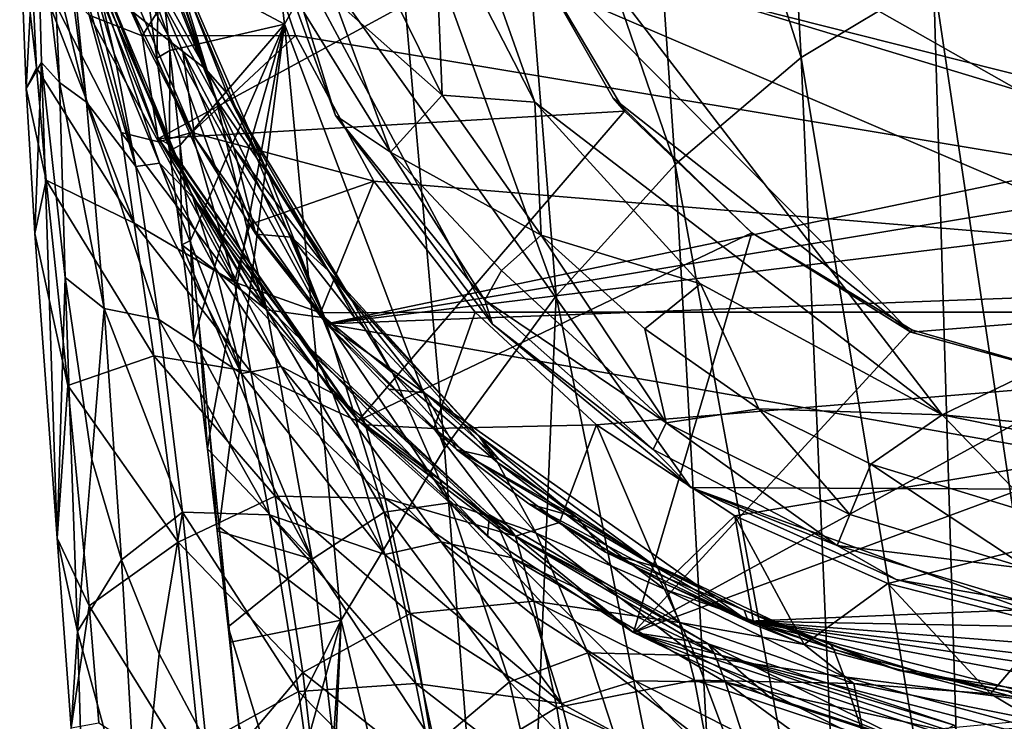
# Model space of a CAD drawing. Units: inches. Extents: x -1.19 to 1.19, y -3.44 to 3.05.
# Drawn here: x -1.19 to -0.4, y 0.78 to 1.34 of the extents above; entities that cross this region are included whole.
import ezdxf

# ---------------------------------------------------------------- set-up
doc = ezdxf.new("R2010")
doc.units = ezdxf.units.IN
doc.layers.get('0').update_dxf_attribs({"true_color": 0xc2ced6})

msp = doc.modelspace()

# ---------------------------------------------------------------- linework, layer by layer
for points in [[(0.36948, 1.1085), (0.03467, 2.41974), (-1.01249, 1.45791), (0.36948, 1.1085)], [(-0.59112, 1.83602), (-0.69919, 1.74151), (-0.56207, 1.31382), (-0.59112, 1.83602)], [(-0.56207, 1.31382), (-0.45545, 1.37818), (-0.59112, 1.83602), (-0.56207, 1.31382)], [(-0.69919, 1.74151), (-0.80005, 1.62591), (-0.66364, 1.22762), (-0.69919, 1.74151)], [(-0.66364, 1.22762), (-0.56207, 1.31382), (-0.69919, 1.74151), (-0.66364, 1.22762)], [(-0.94452, 1.09911), (-1.13503, 1.4462), (-1.1774, 1.65434), (-0.94452, 1.09911)], [(0.67377, 1.4372), (-0.94452, 1.09911), (-1.1774, 1.65434), (0.67377, 1.4372)], [(-1.03489, 1.65434), (0.18621, 0.96319), (-1.01419, 1.47792), (-1.03489, 1.65434)], [(-1.03489, 1.65434), (0.33944, 1.08569), (0.18621, 0.96319), (-1.03489, 1.65434)], [(-0.80005, 1.62591), (-0.89325, 1.49162), (-0.75963, 1.12181), (-0.80005, 1.62591)], [(-0.75963, 1.12181), (-0.66364, 1.22762), (-0.80005, 1.62591), (-0.75963, 1.12181)], [(-0.44852, 1.02593), (0.39901, 1.43462), (-0.89142, 1.60198), (-0.44852, 1.02593)], [(-0.77673, 1.27787), (-0.89142, 1.60198), (-0.85761, 1.43465), (-0.77673, 1.27787)], [(-0.77673, 1.27787), (-0.44852, 1.02593), (-0.89142, 1.60198), (-0.77673, 1.27787)], [(-1.00297, 1.55069), (-1.07936, 1.39471), (-0.97848, 1.34068), (-1.00297, 1.55069)], [(-0.97848, 1.34068), (-0.89325, 1.49162), (-1.00297, 1.55069), (-0.97848, 1.34068)], [(-1.17154, 1.53662), (-1.15147, 1.40812), (-1.13798, 1.27795), (-1.17154, 1.53662)], [(-1.13798, 1.27795), (-1.16401, 1.38651), (-1.17154, 1.53662), (-1.13798, 1.27795)], [(-1.1145, 1.52432), (-1.03381, 1.28067), (-1.10323, 1.45735), (-1.1145, 1.52432)], [(-1.072, 1.40578), (-1.03381, 1.28067), (-1.1145, 1.52432), (-1.072, 1.40578)], [(-1.17809, 1.5198), (-1.13592, 1.34798), (-1.09312, 1.3313), (-1.17809, 1.5198)], [(-1.17809, 1.5198), (-1.09312, 1.3313), (-1.13429, 1.43554), (-1.17809, 1.5198)], [(-1.10043, 1.47683), (-1.11578, 1.49475), (-1.04211, 1.3046), (-1.10043, 1.47683)], [(-1.04211, 1.3046), (-1.11578, 1.49475), (-1.09604, 1.40187), (-1.04211, 1.3046)], [(-0.89325, 1.49162), (-0.97848, 1.34068), (-0.84949, 0.99866), (-0.89325, 1.49162)], [(-0.84949, 0.99866), (-0.75963, 1.12181), (-0.89325, 1.49162), (-0.84949, 0.99866)], [(-1.04211, 1.3046), (-1.02472, 1.28487), (-1.10043, 1.47683), (-1.04211, 1.3046)], [(-1.02472, 1.28487), (-1.072, 1.40578), (-1.10043, 1.47683), (-1.02472, 1.28487)], [(-0.96292, 1.35043), (-1.01419, 1.47792), (-0.93745, 1.267), (-0.96292, 1.35043)], [(-0.6512, 0.96735), (-0.81079, 1.09887), (-1.01419, 1.47792), (-0.6512, 0.96735)], [(-0.81079, 1.09887), (-0.93745, 1.267), (-1.01419, 1.47792), (-0.81079, 1.09887)], [(0.18621, 0.96319), (-0.6512, 0.96735), (-1.01419, 1.47792), (0.18621, 0.96319)], [(-1.01249, 1.45791), (-1.13429, 1.43554), (-1.09312, 1.3313), (-1.01249, 1.45791)], [(-1.09215, 1.38653), (-1.10323, 1.45735), (-1.03381, 1.28067), (-1.09215, 1.38653)], [(-1.09312, 1.3313), (-0.96953, 1.3316), (-1.01249, 1.45791), (-1.09312, 1.3313)], [(-0.96953, 1.3316), (-0.96953, 1.3316), (-1.01249, 1.45791), (-0.96953, 1.3316)], [(-1.01249, 1.45791), (-1.01249, 1.45791), (-0.96953, 1.3316), (-1.01249, 1.45791)], [(-1.01249, 1.45791), (-0.96953, 1.3316), (0.36948, 1.1085), (-1.01249, 1.45791)], [(-1.19182, 1.42209), (-1.1781, 1.44997), (-1.18671, 1.289), (-1.19182, 1.42209)], [(-1.18671, 1.289), (-1.1781, 1.44997), (-1.17421, 1.30982), (-1.18671, 1.289)], [(-1.1781, 1.44997), (-1.16401, 1.38651), (-1.15975, 1.29376), (-1.1781, 1.44997)], [(-1.17421, 1.30982), (-1.1781, 1.44997), (-1.15975, 1.29376), (-1.17421, 1.30982)], [(-1.10007, 1.35017), (-1.13503, 1.4462), (-1.05066, 1.24935), (-1.10007, 1.35017)], [(-1.13503, 1.4462), (-0.94452, 1.09911), (-1.05066, 1.24935), (-1.13503, 1.4462)], [(0.67377, 1.4372), (0.64659, 1.3621), (-0.94452, 1.09911), (0.67377, 1.4372)], [(-0.85761, 1.43465), (-0.89756, 1.3775), (-0.85137, 1.28362), (-0.85761, 1.43465)], [(-0.85137, 1.28362), (-0.77673, 1.27787), (-0.85761, 1.43465), (-0.85137, 1.28362)], [(-0.14264, 0.99676), (0.39901, 1.43462), (-0.44852, 1.02593), (-0.14264, 0.99676)], [(-1.18671, 1.289), (-1.17819, 1.30539), (-1.19182, 1.42209), (-1.18671, 1.289)], [(-1.17819, 1.30539), (-1.18254, 1.39534), (-1.19182, 1.42209), (-1.17819, 1.30539)], [(-1.13903, 1.4111), (-1.14477, 1.42552), (-1.07235, 1.2444), (-1.13903, 1.4111)], [(-1.13312, 1.37912), (-1.07999, 1.24863), (-1.14477, 1.42552), (-1.13312, 1.37912)], [(-1.07999, 1.24863), (-1.07235, 1.2444), (-1.14477, 1.42552), (-1.07999, 1.24863)], [(-0.34432, 1.41844), (-0.45545, 1.37818), (-0.33062, 0.54195), (-0.34432, 1.41844)], [(-1.0983, 1.22596), (-1.15147, 1.40812), (-1.14349, 1.40891), (-1.0983, 1.22596)], [(-1.13798, 1.27795), (-1.15147, 1.40812), (-1.0983, 1.22596), (-1.13798, 1.27795)], [(-1.14349, 1.40891), (-1.11558, 1.31716), (-1.0983, 1.22596), (-1.14349, 1.40891)], [(-1.12997, 1.37805), (-1.11558, 1.31716), (-1.14349, 1.40891), (-1.12997, 1.37805)], [(-1.12997, 1.37805), (-1.13903, 1.4111), (-1.06457, 1.23203), (-1.12997, 1.37805)], [(-1.06457, 1.23203), (-1.13903, 1.4111), (-1.07235, 1.2444), (-1.06457, 1.23203)], [(-0.78607, 1.40829), (-1.07999, 1.24863), (-1.13312, 1.37912), (-0.78607, 1.40829)], [(-1.07999, 1.24863), (-0.78607, 1.40829), (-0.7046, 1.27072), (-1.07999, 1.24863)], [(-1.02472, 1.28487), (-0.9911, 1.21871), (-1.072, 1.40578), (-1.02472, 1.28487)], [(-0.9911, 1.21871), (-1.03381, 1.28067), (-1.072, 1.40578), (-0.9911, 1.21871)], [(-0.78607, 1.40829), (-0.78607, 1.40829), (-0.71358, 1.281), (-0.78607, 1.40829)], [(0.30859, 1.35777), (0.10317, 1.13855), (-0.78607, 1.40829), (0.30859, 1.35777)], [(0.10317, 1.13855), (-0.4737, 1.09252), (-0.78607, 1.40829), (0.10317, 1.13855)], [(-0.4737, 1.09252), (-0.71358, 1.281), (-0.78607, 1.40829), (-0.4737, 1.09252)], [(-0.78607, 1.40829), (-0.71358, 1.281), (-0.7046, 1.27072), (-0.78607, 1.40829)], [(-1.06042, 1.31862), (-1.09604, 1.40187), (-1.10007, 1.35017), (-1.06042, 1.31862)], [(-1.09604, 1.40187), (-1.06042, 1.31862), (-1.04211, 1.3046), (-1.09604, 1.40187)], [(-1.18254, 1.39534), (-1.17819, 1.30539), (-1.09968, 1.18026), (-1.18254, 1.39534)], [(-1.09968, 1.18026), (-1.11007, 1.25351), (-1.18254, 1.39534), (-1.09968, 1.18026)], [(-1.18254, 1.39534), (-1.11007, 1.25351), (-1.13592, 1.34798), (-1.18254, 1.39534)], [(-1.07936, 1.39471), (-1.09215, 1.38653), (-1.08135, 1.31329), (-1.07936, 1.39471)], [(-1.08135, 1.31329), (-1.07082, 1.31953), (-1.07936, 1.39471), (-1.08135, 1.31329)], [(-1.07936, 1.39471), (-1.07082, 1.31953), (-0.97848, 1.34068), (-1.07936, 1.39471)], [(-1.15975, 1.29376), (-1.16401, 1.38651), (-1.13798, 1.27795), (-1.15975, 1.29376)], [(-1.09215, 1.38653), (-0.99272, 1.11053), (-1.08135, 1.31329), (-1.09215, 1.38653)], [(-0.99272, 1.11053), (-1.09215, 1.38653), (-1.03381, 1.28067), (-0.99272, 1.11053)], [(-1.06457, 1.23203), (-1.05238, 1.20132), (-1.12997, 1.37805), (-1.06457, 1.23203)], [(-1.12997, 1.37805), (-1.05238, 1.20132), (-1.07909, 1.22869), (-1.12997, 1.37805)], [(-1.07909, 1.22869), (-1.11558, 1.31716), (-1.12997, 1.37805), (-1.07909, 1.22869)], [(-0.85137, 1.28362), (-0.89756, 1.3775), (-0.93818, 1.36068), (-0.85137, 1.28362)], [(-0.45545, 1.37818), (-0.56207, 1.31382), (-0.42974, 0.51775), (-0.45545, 1.37818)], [(-0.42974, 0.51775), (-0.33062, 0.54195), (-0.45545, 1.37818), (-0.42974, 0.51775)], [(-0.93818, 1.36068), (-0.96292, 1.35043), (-0.893, 1.23755), (-0.93818, 1.36068)], [(0.61379, 1.28975), (-0.94452, 1.09911), (0.64659, 1.3621), (0.61379, 1.28975)], [(-0.85137, 1.28362), (-0.93818, 1.36068), (-0.893, 1.23755), (-0.85137, 1.28362)], [(-1.10007, 1.35017), (-1.05066, 1.24935), (-1.06042, 1.31862), (-1.10007, 1.35017)], [(-0.93745, 1.267), (-0.893, 1.23755), (-0.96292, 1.35043), (-0.93745, 1.267)], [(-1.13592, 1.34798), (-1.11007, 1.25351), (-1.08001, 1.24582), (-1.13592, 1.34798)], [(-1.13592, 1.34798), (-1.08001, 1.24582), (-1.09312, 1.3313), (-1.13592, 1.34798)], [(-0.97848, 1.34068), (-1.07082, 1.31953), (-1.06242, 1.24327), (-0.97848, 1.34068)], [(-1.05427, 1.16623), (-0.97848, 1.34068), (-1.06242, 1.24327), (-1.05427, 1.16623)], [(-1.04758, 1.1006), (-0.97848, 1.34068), (-1.05427, 1.16623), (-1.04758, 1.1006)], [(-1.04758, 1.1006), (-1.03852, 1.01067), (-0.97848, 1.34068), (-1.04758, 1.1006)], [(-1.03852, 1.01067), (-1.03098, 0.93548), (-0.97848, 1.34068), (-1.03852, 1.01067)], [(-0.97848, 1.34068), (-1.03098, 0.93548), (-0.93268, 0.86039), (-0.97848, 1.34068)], [(-0.93268, 0.86039), (-0.84949, 0.99866), (-0.97848, 1.34068), (-0.93268, 0.86039)], [(-1.05321, 1.25331), (-0.96953, 1.3316), (-1.09312, 1.3313), (-1.05321, 1.25331)], [(-1.08001, 1.24582), (-1.05321, 1.25331), (-1.09312, 1.3313), (-1.08001, 1.24582)], [(-0.90639, 1.21406), (-0.96953, 1.3316), (-1.05321, 1.25331), (-0.90639, 1.21406)], [(-0.90639, 1.21406), (-0.90639, 1.21406), (-0.96953, 1.3316), (-0.90639, 1.21406)], [(-0.96953, 1.3316), (-0.96953, 1.3316), (-0.90639, 1.21406), (-0.96953, 1.3316)], [(0.36948, 1.1085), (-0.96953, 1.3316), (-0.90639, 1.21406), (0.36948, 1.1085)], [(-1.0983, 1.22596), (-1.11558, 1.31716), (-1.07909, 1.22869), (-1.0983, 1.22596)], [(-1.07082, 1.31953), (-1.08135, 1.31329), (-1.07108, 1.2386), (-1.07082, 1.31953)], [(-1.07108, 1.2386), (-1.06242, 1.24327), (-1.07082, 1.31953), (-1.07108, 1.2386)], [(-1.06042, 1.31862), (-1.05066, 1.24935), (-1.00143, 1.17159), (-1.06042, 1.31862)], [(-1.00143, 1.17159), (-1.01918, 1.24097), (-1.06042, 1.31862), (-1.00143, 1.17159)], [(-1.04211, 1.3046), (-1.06042, 1.31862), (-1.01918, 1.24097), (-1.04211, 1.3046)], [(-1.1797, 1.17205), (-1.18671, 1.289), (-1.17421, 1.30982), (-1.1797, 1.17205)], [(-1.17421, 1.30982), (-1.16153, 0.92634), (-1.1797, 1.17205), (-1.17421, 1.30982)], [(-1.15975, 1.29376), (-1.15506, 1.13641), (-1.17421, 1.30982), (-1.15975, 1.29376)], [(-1.15506, 1.13641), (-1.16153, 0.92634), (-1.17421, 1.30982), (-1.15506, 1.13641)], [(-0.99272, 1.11053), (-1.07108, 1.2386), (-1.08135, 1.31329), (-0.99272, 1.11053)], [(-0.56207, 1.31382), (-0.66364, 1.22762), (-0.52613, 0.47882), (-0.56207, 1.31382)], [(-0.52613, 0.47882), (-0.42974, 0.51775), (-0.56207, 1.31382), (-0.52613, 0.47882)], [(-1.18671, 1.289), (-1.17055, 1.21497), (-1.17819, 1.30539), (-1.18671, 1.289)], [(-1.09968, 1.18026), (-1.17819, 1.30539), (-1.17055, 1.21497), (-1.09968, 1.18026)], [(-1.02472, 1.28487), (-1.04211, 1.3046), (-0.94305, 1.14198), (-1.02472, 1.28487)], [(-0.94305, 1.14198), (-1.04211, 1.3046), (-1.01918, 1.24097), (-0.94305, 1.14198)], [(-1.15506, 1.13641), (-1.15975, 1.29376), (-1.12378, 1.11151), (-1.15506, 1.13641)], [(-1.13798, 1.27795), (-1.12378, 1.11151), (-1.15975, 1.29376), (-1.13798, 1.27795)], [(-1.1797, 1.17205), (-1.17055, 1.21497), (-1.18671, 1.289), (-1.1797, 1.17205)], [(0.61379, 1.28975), (0.53076, 1.15458), (-0.94452, 1.09911), (0.61379, 1.28975)], [(-1.12378, 1.11151), (-1.13798, 1.27795), (-1.07979, 1.10268), (-1.12378, 1.11151)], [(-1.0983, 1.22596), (-1.07979, 1.10268), (-1.13798, 1.27795), (-1.0983, 1.22596)], [(-0.9911, 1.21871), (-0.94586, 1.10413), (-1.03381, 1.28067), (-0.9911, 1.21871)], [(-0.94586, 1.10413), (-0.99272, 1.11053), (-1.03381, 1.28067), (-0.94586, 1.10413)], [(-0.94305, 1.14198), (-0.92575, 1.12107), (-1.02472, 1.28487), (-0.94305, 1.14198)], [(-0.92575, 1.12107), (-0.9911, 1.21871), (-1.02472, 1.28487), (-0.92575, 1.12107)], [(-0.77164, 1.17078), (-0.85137, 1.28362), (-0.893, 1.23755), (-0.77164, 1.17078)], [(-0.77673, 1.27787), (-0.85137, 1.28362), (-0.77164, 1.17078), (-0.77673, 1.27787)], [(-0.77673, 1.27787), (-0.64332, 1.1314), (-0.44852, 1.02593), (-0.77673, 1.27787)], [(-0.77164, 1.17078), (-0.64332, 1.1314), (-0.77673, 1.27787), (-0.77164, 1.17078)], [(-0.7046, 1.27072), (-0.71358, 1.281), (-0.60199, 1.17246), (-0.7046, 1.27072)], [(-0.4737, 1.09252), (-0.60199, 1.17246), (-0.71358, 1.281), (-0.4737, 1.09252)], [(-0.7046, 1.27072), (-0.91902, 1.02101), (-1.07999, 1.24863), (-0.7046, 1.27072)], [(-0.91902, 1.02101), (-0.7046, 1.27072), (-0.60199, 1.17246), (-0.91902, 1.02101)], [(-0.7046, 1.27072), (-0.60199, 1.17246), (-0.60199, 1.17246), (-0.7046, 1.27072)], [(-0.81707, 1.11826), (-0.893, 1.23755), (-0.93745, 1.267), (-0.81707, 1.11826)], [(-0.93745, 1.267), (-0.81079, 1.09887), (-0.81707, 1.11826), (-0.93745, 1.267)], [(-1.0188, 1.13269), (-1.11007, 1.25351), (-1.09968, 1.18026), (-1.0188, 1.13269)], [(-1.0188, 1.13269), (-1.08001, 1.24582), (-1.11007, 1.25351), (-1.0188, 1.13269)], [(-1.05321, 1.25331), (-1.08001, 1.24582), (-1.0188, 1.13269), (-1.05321, 1.25331)], [(-1.07999, 1.24863), (-0.91902, 1.02101), (-1.00796, 1.12852), (-1.07999, 1.24863)], [(-1.07999, 1.24863), (-1.00796, 1.12852), (-1.07235, 1.2444), (-1.07999, 1.24863)], [(-1.05321, 1.25331), (-1.00636, 1.17927), (-0.90639, 1.21406), (-1.05321, 1.25331)], [(-1.0188, 1.13269), (-1.00636, 1.17927), (-1.05321, 1.25331), (-1.0188, 1.13269)], [(-1.00143, 1.17159), (-1.05066, 1.24935), (-0.94452, 1.09911), (-1.00143, 1.17159)], [(-1.07235, 1.2444), (-0.9604, 1.08184), (-1.06457, 1.23203), (-1.07235, 1.2444)], [(-1.07235, 1.2444), (-1.00796, 1.12852), (-0.9604, 1.08184), (-1.07235, 1.2444)], [(-1.06242, 1.24327), (-1.07108, 1.2386), (-1.06115, 1.16286), (-1.06242, 1.24327)], [(-1.06115, 1.16286), (-1.07108, 1.2386), (-0.99272, 1.11053), (-1.06115, 1.16286)], [(-1.06115, 1.16286), (-1.05427, 1.16623), (-1.06242, 1.24327), (-1.06115, 1.16286)], [(-1.01918, 1.24097), (-1.00143, 1.17159), (-0.97269, 1.16911), (-1.01918, 1.24097)], [(-1.01918, 1.24097), (-0.97269, 1.16911), (-0.94305, 1.14198), (-1.01918, 1.24097)], [(-1.05238, 1.20132), (-1.06457, 1.23203), (-0.9525, 1.0713), (-1.05238, 1.20132)], [(-0.9604, 1.08184), (-0.9525, 1.0713), (-1.06457, 1.23203), (-0.9604, 1.08184)], [(-0.893, 1.23755), (-0.80356, 1.14217), (-0.77164, 1.17078), (-0.893, 1.23755)], [(-0.80356, 1.14217), (-0.893, 1.23755), (-0.81707, 1.11826), (-0.80356, 1.14217)], [(-1.0132, 1.05926), (-1.0983, 1.22596), (-1.07909, 1.22869), (-1.0132, 1.05926)], [(-1.07979, 1.10268), (-1.0983, 1.22596), (-1.0132, 1.05926), (-1.07979, 1.10268)], [(-1.07909, 1.22869), (-1.03421, 1.14427), (-1.0132, 1.05926), (-1.07909, 1.22869)], [(-1.05238, 1.20132), (-1.03421, 1.14427), (-1.07909, 1.22869), (-1.05238, 1.20132)], [(-0.66364, 1.22762), (-0.75963, 1.12181), (-0.61936, 0.42631), (-0.66364, 1.22762)], [(-0.61936, 0.42631), (-0.52613, 0.47882), (-0.66364, 1.22762), (-0.61936, 0.42631)], [(-1.1797, 1.17205), (-1.15307, 1.04959), (-1.17055, 1.21497), (-1.1797, 1.17205)], [(-1.17055, 1.21497), (-1.08371, 1.0734), (-1.09968, 1.18026), (-1.17055, 1.21497)], [(-1.08371, 1.0734), (-1.17055, 1.21497), (-1.15307, 1.04959), (-1.08371, 1.0734)], [(-0.94947, 1.10796), (-0.90639, 1.21406), (-1.00636, 1.17927), (-0.94947, 1.10796)], [(-0.92575, 1.12107), (-0.89153, 1.05976), (-0.9911, 1.21871), (-0.92575, 1.12107)], [(-0.89153, 1.05976), (-0.94586, 1.10413), (-0.9911, 1.21871), (-0.89153, 1.05976)], [(-0.90639, 1.21406), (-0.94947, 1.10796), (-0.82479, 1.1085), (-0.90639, 1.21406)], [(-0.82479, 1.1085), (-0.82479, 1.1085), (-0.90639, 1.21406), (-0.82479, 1.1085)], [(-0.90639, 1.21406), (-0.90639, 1.21406), (-0.82479, 1.1085), (-0.90639, 1.21406)], [(-0.90639, 1.21406), (-0.82479, 1.1085), (0.36948, 1.1085), (-0.90639, 1.21406)], [(-0.9525, 1.0713), (-0.93961, 1.04307), (-1.05238, 1.20132), (-0.9525, 1.0713)], [(-1.05238, 1.20132), (-0.93961, 1.04307), (-0.98122, 1.06473), (-1.05238, 1.20132)], [(-0.98122, 1.06473), (-1.03421, 1.14427), (-1.05238, 1.20132), (-0.98122, 1.06473)], [(-1.09968, 1.18026), (-1.00546, 1.06045), (-1.0188, 1.13269), (-1.09968, 1.18026)], [(-1.00546, 1.06045), (-1.09968, 1.18026), (-1.08371, 1.0734), (-1.00546, 1.06045)], [(-1.00636, 1.17927), (-1.0188, 1.13269), (-0.94947, 1.10796), (-1.00636, 1.17927)], [(-1.16153, 0.92634), (-1.15307, 1.04959), (-1.1797, 1.17205), (-1.16153, 0.92634)], [(-1.05427, 1.16623), (-1.06115, 1.16286), (-1.05143, 1.0864), (-1.05427, 1.16623)], [(-1.05143, 1.0864), (-1.04758, 1.1006), (-1.05427, 1.16623), (-1.05143, 1.0864)], [(-0.97269, 1.16911), (-1.00143, 1.17159), (-0.94452, 1.09911), (-0.97269, 1.16911)], [(-0.94452, 1.09911), (-0.92135, 1.10325), (-0.97269, 1.16911), (-0.94452, 1.09911)], [(-0.94305, 1.14198), (-0.97269, 1.16911), (-0.92135, 1.10325), (-0.94305, 1.14198)], [(-0.60199, 1.17246), (-0.69736, 0.85028), (-0.91902, 1.02101), (-0.60199, 1.17246)], [(-0.77164, 1.17078), (-0.80356, 1.14217), (-0.67104, 1.01934), (-0.77164, 1.17078)], [(-0.67104, 1.01934), (-0.68814, 1.09513), (-0.77164, 1.17078), (-0.67104, 1.01934)], [(-0.77164, 1.17078), (-0.68814, 1.09513), (-0.64332, 1.1314), (-0.77164, 1.17078)], [(-0.69736, 0.85028), (-0.60199, 1.17246), (-0.47293, 1.09428), (-0.69736, 0.85028)], [(-0.4737, 1.09252), (-0.47293, 1.09428), (-0.60199, 1.17246), (-0.4737, 1.09252)], [(-0.60199, 1.17246), (-0.60199, 1.17246), (-0.4737, 1.09252), (-0.60199, 1.17246)], [(-0.95608, 0.90957), (-1.05143, 1.0864), (-1.06115, 1.16286), (-0.95608, 0.90957)], [(-0.95608, 0.90957), (-1.06115, 1.16286), (-0.99272, 1.11053), (-0.95608, 0.90957)], [(0.22276, 0.89411), (-0.94452, 1.09911), (0.53076, 1.15458), (0.22276, 0.89411)], [(-1.0132, 1.05926), (-1.03421, 1.14427), (-0.98122, 1.06473), (-1.0132, 1.05926)], [(-1.15506, 1.13641), (-1.14527, 0.85134), (-1.16153, 0.92634), (-1.15506, 1.13641)], [(-1.13357, 0.98983), (-1.14527, 0.85134), (-1.15506, 1.13641), (-1.13357, 0.98983)], [(-1.12378, 1.11151), (-1.13357, 0.98983), (-1.15506, 1.13641), (-1.12378, 1.11151)], [(-0.92575, 1.12107), (-0.94305, 1.14198), (-0.82227, 1.00914), (-0.92575, 1.12107)], [(-0.86557, 1.04355), (-0.82227, 1.00914), (-0.94305, 1.14198), (-0.86557, 1.04355)], [(-0.94305, 1.14198), (-0.92135, 1.10325), (-0.86557, 1.04355), (-0.94305, 1.14198)], [(-0.67104, 1.01934), (-0.80356, 1.14217), (-0.81707, 1.11826), (-0.67104, 1.01934)], [(0.10317, 1.13855), (-0.32795, 1.05245), (-0.4737, 1.09252), (0.10317, 1.13855)], [(-0.91324, 1.01788), (-1.0188, 1.13269), (-1.00546, 1.06045), (-0.91324, 1.01788)], [(-0.91324, 1.01788), (-0.94947, 1.10796), (-1.0188, 1.13269), (-0.91324, 1.01788)], [(-1.00796, 1.12852), (-0.91902, 1.02101), (-0.9604, 1.08184), (-1.00796, 1.12852)], [(-0.64332, 1.1314), (-0.68814, 1.09513), (-0.59615, 1.03064), (-0.64332, 1.1314)], [(-0.59615, 1.03064), (-0.44852, 1.02593), (-0.64332, 1.1314), (-0.59615, 1.03064)], [(-0.89153, 1.05976), (-0.92575, 1.12107), (-0.80683, 0.98755), (-0.89153, 1.05976)], [(-0.82227, 1.00914), (-0.80683, 0.98755), (-0.92575, 1.12107), (-0.82227, 1.00914)], [(-0.75963, 1.12181), (-0.84949, 0.99866), (-0.79459, 0.28512), (-0.75963, 1.12181)], [(-0.79459, 0.28512), (-0.61936, 0.42631), (-0.75963, 1.12181), (-0.79459, 0.28512)], [(-1.12378, 1.11151), (-1.10988, 0.90905), (-1.13357, 0.98983), (-1.12378, 1.11151)], [(-1.07979, 1.10268), (-1.06066, 0.94741), (-1.12378, 1.11151), (-1.07979, 1.10268)], [(-1.12378, 1.11151), (-1.06066, 0.94741), (-1.10988, 0.90905), (-1.12378, 1.11151)], [(-0.81707, 1.11826), (-0.68154, 0.99802), (-0.67104, 1.01934), (-0.81707, 1.11826)], [(-0.81079, 1.09887), (-0.68154, 0.99802), (-0.81707, 1.11826), (-0.81079, 1.09887)], [(-0.94586, 1.10413), (-0.89811, 0.94752), (-0.99272, 1.11053), (-0.94586, 1.10413)], [(-0.89811, 0.94752), (-0.95608, 0.90957), (-0.99272, 1.11053), (-0.89811, 0.94752)], [(-0.85819, 1.01495), (-0.82479, 1.1085), (-0.94947, 1.10796), (-0.85819, 1.01495)], [(-0.85819, 1.01495), (-0.94947, 1.10796), (-0.91324, 1.01788), (-0.85819, 1.01495)], [(-0.89153, 1.05976), (-0.84538, 0.95498), (-0.94586, 1.10413), (-0.89153, 1.05976)], [(-0.84538, 0.95498), (-0.89811, 0.94752), (-0.94586, 1.10413), (-0.84538, 0.95498)], [(-0.86557, 1.04355), (-0.92135, 1.10325), (-0.94452, 1.09911), (-0.86557, 1.04355)], [(-0.82479, 1.1085), (-0.85819, 1.01495), (-0.72695, 1.01778), (-0.82479, 1.1085)], [(-0.72695, 1.01778), (-0.72695, 1.01778), (-0.82479, 1.1085), (-0.72695, 1.01778)], [(-0.82479, 1.1085), (-0.82479, 1.1085), (-0.72695, 1.01778), (-0.82479, 1.1085)], [(-0.72695, 1.01778), (0.36948, 1.1085), (-0.82479, 1.1085), (-0.72695, 1.01778)], [(0.36948, 1.1085), (-0.72695, 1.01778), (-0.61554, 0.94438), (0.36948, 1.1085)], [(-0.49237, 0.88987), (0.36948, 1.1085), (-0.61554, 0.94438), (-0.49237, 0.88987)], [(-0.49237, 0.88987), (-0.36187, 0.85655), (0.36948, 1.1085), (-0.49237, 0.88987)], [(-1.06066, 0.94741), (-1.07979, 1.10268), (-0.99064, 0.9452), (-1.06066, 0.94741)], [(-1.0132, 1.05926), (-0.99064, 0.9452), (-1.07979, 1.10268), (-1.0132, 1.05926)], [(-1.04758, 1.1006), (-1.05143, 1.0864), (-1.04058, 0.99851), (-1.04758, 1.1006)], [(-1.04058, 0.99851), (-1.03852, 1.01067), (-1.04758, 1.1006), (-1.04058, 0.99851)], [(-0.94452, 1.09911), (-0.89443, 1.04645), (-0.86557, 1.04355), (-0.94452, 1.09911)], [(0.22276, 0.89411), (-0.60497, 0.85946), (-0.94452, 1.09911), (0.22276, 0.89411)], [(-0.89443, 1.04645), (-0.94452, 1.09911), (-0.83998, 0.99798), (-0.89443, 1.04645)], [(-0.83998, 0.99798), (-0.94452, 1.09911), (-0.60497, 0.85946), (-0.83998, 0.99798)], [(-0.81079, 1.09887), (-0.6512, 0.96735), (-0.68154, 0.99802), (-0.81079, 1.09887)], [(-0.59615, 1.03064), (-0.68814, 1.09513), (-0.67104, 1.01934), (-0.59615, 1.03064)], [(-0.69736, 0.85028), (-0.47293, 1.09428), (-0.32795, 1.05245), (-0.69736, 0.85028)], [(-0.32795, 1.05245), (-0.47293, 1.09428), (-0.4737, 1.09252), (-0.32795, 1.05245)], [(-0.4737, 1.09252), (-0.32795, 1.05245), (-0.32795, 1.05245), (-0.4737, 1.09252)], [(-1.05143, 1.0864), (-0.95608, 0.90957), (-1.04058, 0.99851), (-1.05143, 1.0864)], [(-0.9525, 1.0713), (-0.9604, 1.08184), (-0.81333, 0.94524), (-0.9525, 1.0713)], [(-0.91902, 1.02101), (-0.8149, 0.92773), (-0.9604, 1.08184), (-0.91902, 1.02101)], [(-0.8149, 0.92773), (-0.81333, 0.94524), (-0.9604, 1.08184), (-0.8149, 0.92773)], [(-1.064, 0.92329), (-1.08371, 1.0734), (-1.15307, 1.04959), (-1.064, 0.92329)], [(-1.08371, 1.0734), (-0.98598, 0.96025), (-1.00546, 1.06045), (-1.08371, 1.0734)], [(-1.064, 0.92329), (-0.98598, 0.96025), (-1.08371, 1.0734), (-1.064, 0.92329)], [(-0.93961, 1.04307), (-0.9525, 1.0713), (-0.80661, 0.9363), (-0.93961, 1.04307)], [(-0.80661, 0.9363), (-0.9525, 1.0713), (-0.81333, 0.94524), (-0.80661, 0.9363)], [(-0.89768, 0.91319), (-1.0132, 1.05926), (-0.98122, 1.06473), (-0.89768, 0.91319)], [(-0.98122, 1.06473), (-0.92043, 0.99089), (-0.89768, 0.91319), (-0.98122, 1.06473)], [(-0.93961, 1.04307), (-0.92043, 0.99089), (-0.98122, 1.06473), (-0.93961, 1.04307)], [(-0.99064, 0.9452), (-1.0132, 1.05926), (-0.89768, 0.91319), (-0.99064, 0.9452)], [(-1.00546, 1.06045), (-0.89753, 0.95872), (-0.91324, 1.01788), (-1.00546, 1.06045)], [(-0.89753, 0.95872), (-1.00546, 1.06045), (-0.98598, 0.96025), (-0.89753, 0.95872)], [(-0.80683, 0.98755), (-0.77582, 0.93058), (-0.89153, 1.05976), (-0.80683, 0.98755)], [(-0.77582, 0.93058), (-0.84538, 0.95498), (-0.89153, 1.05976), (-0.77582, 0.93058)], [(-1.16153, 0.92634), (-1.13586, 0.872), (-1.15307, 1.04959), (-1.16153, 0.92634)], [(-1.15307, 1.04959), (-1.13586, 0.872), (-1.064, 0.92329), (-1.15307, 1.04959)], [(-0.69736, 0.85028), (-0.32795, 1.05245), (-0.17655, 1.04314), (-0.69736, 0.85028)], [(-0.80661, 0.9363), (-0.79494, 0.91061), (-0.93961, 1.04307), (-0.80661, 0.9363)], [(-0.93961, 1.04307), (-0.79494, 0.91061), (-0.85225, 0.92356), (-0.93961, 1.04307)], [(-0.85225, 0.92356), (-0.92043, 0.99089), (-0.93961, 1.04307), (-0.85225, 0.92356)], [(-0.86557, 1.04355), (-0.89443, 1.04645), (-0.83998, 0.99798), (-0.86557, 1.04355)], [(-0.83998, 0.99798), (-0.8058, 0.99019), (-0.86557, 1.04355), (-0.83998, 0.99798)], [(-0.8058, 0.99019), (-0.82227, 1.00914), (-0.86557, 1.04355), (-0.8058, 0.99019)], [(-0.17655, 1.04314), (-0.22765, 0.72821), (-0.69736, 0.85028), (-0.17655, 1.04314)], [(-0.59615, 1.03064), (-0.67104, 1.01934), (-0.52288, 0.94538), (-0.59615, 1.03064)], [(-0.50605, 0.98599), (-0.59615, 1.03064), (-0.52288, 0.94538), (-0.50605, 0.98599)], [(-0.59615, 1.03064), (-0.50605, 0.98599), (-0.44852, 1.02593), (-0.59615, 1.03064)], [(-0.50605, 0.98599), (-0.37034, 0.94483), (-0.44852, 1.02593), (-0.50605, 0.98599)], [(-0.28156, 0.99205), (-0.44852, 1.02593), (-0.37034, 0.94483), (-0.28156, 0.99205)], [(-0.44852, 1.02593), (-0.28156, 0.99205), (-0.14264, 0.99676), (-0.44852, 1.02593)], [(-0.8149, 0.92773), (-0.91902, 1.02101), (-0.69736, 0.85028), (-0.8149, 0.92773)], [(-0.79243, 0.92816), (-0.91324, 1.01788), (-0.89753, 0.95872), (-0.79243, 0.92816)], [(-0.91324, 1.01788), (-0.79243, 0.92816), (-0.85819, 1.01495), (-0.91324, 1.01788)], [(-0.75695, 0.939), (-0.72695, 1.01778), (-0.85819, 1.01495), (-0.75695, 0.939)], [(-0.72695, 1.01778), (-0.75695, 0.939), (-0.67217, 0.88977), (-0.72695, 1.01778)], [(-0.67217, 0.88977), (-0.61554, 0.94438), (-0.72695, 1.01778), (-0.67217, 0.88977)], [(-0.61554, 0.94438), (-0.61554, 0.94438), (-0.72695, 1.01778), (-0.61554, 0.94438)], [(-0.72695, 1.01778), (-0.72695, 1.01778), (-0.61554, 0.94438), (-0.72695, 1.01778)], [(-0.67104, 1.01934), (-0.68154, 0.99802), (-0.53312, 0.92064), (-0.67104, 1.01934)], [(-0.53312, 0.92064), (-0.52288, 0.94538), (-0.67104, 1.01934), (-0.53312, 0.92064)], [(-1.03852, 1.01067), (-1.04058, 0.99851), (-1.03272, 0.93227), (-1.03852, 1.01067)], [(-1.03272, 0.93227), (-1.03098, 0.93548), (-1.03852, 1.01067), (-1.03272, 0.93227)], [(-0.79243, 0.92816), (-0.75695, 0.939), (-0.85819, 1.01495), (-0.79243, 0.92816)], [(-0.80683, 0.98755), (-0.82227, 1.00914), (-0.68465, 0.90732), (-0.80683, 0.98755)], [(-0.82227, 1.00914), (-0.8058, 0.99019), (-0.7426, 0.94318), (-0.82227, 1.00914)], [(-0.7426, 0.94318), (-0.68465, 0.90732), (-0.82227, 1.00914), (-0.7426, 0.94318)], [(-0.95608, 0.90957), (-1.03272, 0.93227), (-1.04058, 0.99851), (-0.95608, 0.90957)], [(-0.79459, 0.28512), (-0.84949, 0.99866), (-0.93268, 0.86039), (-0.79459, 0.28512)], [(-0.83998, 0.99798), (-0.78164, 0.95408), (-0.7426, 0.94318), (-0.83998, 0.99798)], [(-0.7426, 0.94318), (-0.8058, 0.99019), (-0.83998, 0.99798), (-0.7426, 0.94318)], [(-0.78164, 0.95408), (-0.83998, 0.99798), (-0.60497, 0.85946), (-0.78164, 0.95408)], [(-0.6512, 0.96735), (-0.53312, 0.92064), (-0.68154, 0.99802), (-0.6512, 0.96735)], [(-1.14527, 0.85134), (-1.13357, 0.98983), (-1.10988, 0.90905), (-1.14527, 0.85134)], [(-0.85225, 0.92356), (-0.89768, 0.91319), (-0.92043, 0.99089), (-0.85225, 0.92356)], [(-0.77582, 0.93058), (-0.80683, 0.98755), (-0.67236, 0.88541), (-0.77582, 0.93058)], [(-0.68465, 0.90732), (-0.67236, 0.88541), (-0.80683, 0.98755), (-0.68465, 0.90732)], [(-0.50605, 0.98599), (-0.52288, 0.94538), (-0.37892, 0.90171), (-0.50605, 0.98599)], [(-0.37892, 0.90171), (-0.37034, 0.94483), (-0.50605, 0.98599), (-0.37892, 0.90171)], [(-1.064, 0.92329), (-0.96362, 0.81815), (-0.98598, 0.96025), (-1.064, 0.92329)], [(-0.98598, 0.96025), (-0.87729, 0.86572), (-0.89753, 0.95872), (-0.98598, 0.96025)], [(-0.96362, 0.81815), (-0.87729, 0.86572), (-0.98598, 0.96025), (-0.96362, 0.81815)], [(-0.53312, 0.92064), (-0.6512, 0.96735), (-0.48566, 0.89324), (-0.53312, 0.92064)], [(-0.35776, 0.86026), (-0.48566, 0.89324), (-0.6512, 0.96735), (-0.35776, 0.86026)], [(-0.6512, 0.96735), (0.18621, 0.96319), (-0.35776, 0.86026), (-0.6512, 0.96735)], [(-0.84538, 0.95498), (-0.79709, 0.81055), (-0.89811, 0.94752), (-0.84538, 0.95498)], [(-0.89753, 0.95872), (-0.77764, 0.87579), (-0.79243, 0.92816), (-0.89753, 0.95872)], [(-0.77764, 0.87579), (-0.89753, 0.95872), (-0.87729, 0.86572), (-0.77764, 0.87579)], [(-0.77582, 0.93058), (-0.73394, 0.83412), (-0.84538, 0.95498), (-0.77582, 0.93058)], [(-0.73394, 0.83412), (-0.79709, 0.81055), (-0.84538, 0.95498), (-0.73394, 0.83412)], [(-0.7426, 0.94318), (-0.78164, 0.95408), (-0.71989, 0.91511), (-0.7426, 0.94318)], [(-0.71989, 0.91511), (-0.78164, 0.95408), (-0.60497, 0.85946), (-0.71989, 0.91511)], [(-1.06066, 0.94741), (-1.07941, 0.83308), (-1.10988, 0.90905), (-1.06066, 0.94741)], [(-1.07941, 0.83308), (-1.06066, 0.94741), (-1.04157, 0.762), (-1.07941, 0.83308)], [(-0.99064, 0.9452), (-0.96723, 0.80293), (-1.06066, 0.94741), (-0.99064, 0.9452)], [(-1.06066, 0.94741), (-0.96723, 0.80293), (-1.04157, 0.762), (-1.06066, 0.94741)], [(-0.96723, 0.80293), (-0.99064, 0.9452), (-0.8727, 0.80939), (-0.96723, 0.80293)], [(-0.89768, 0.91319), (-0.8727, 0.80939), (-0.99064, 0.9452), (-0.89768, 0.91319)], [(-0.85745, 0.75993), (-0.95608, 0.90957), (-0.89811, 0.94752), (-0.85745, 0.75993)], [(-0.89811, 0.94752), (-0.79709, 0.81055), (-0.85745, 0.75993), (-0.89811, 0.94752)], [(-0.81333, 0.94524), (-0.8149, 0.92773), (-0.69736, 0.85028), (-0.81333, 0.94524)], [(-0.80661, 0.9363), (-0.81333, 0.94524), (-0.63709, 0.84126), (-0.80661, 0.9363)], [(-0.81333, 0.94524), (-0.69736, 0.85028), (-0.63709, 0.84126), (-0.81333, 0.94524)], [(-0.60029, 0.8568), (-0.61554, 0.94438), (-0.67217, 0.88977), (-0.60029, 0.8568)], [(-0.55975, 0.84081), (-0.61554, 0.94438), (-0.60029, 0.8568), (-0.55975, 0.84081)], [(-0.61554, 0.94438), (-0.55975, 0.84081), (-0.49237, 0.88987), (-0.61554, 0.94438)], [(-0.49237, 0.88987), (-0.49237, 0.88987), (-0.61554, 0.94438), (-0.49237, 0.88987)], [(-0.61554, 0.94438), (-0.61554, 0.94438), (-0.49237, 0.88987), (-0.61554, 0.94438)], [(-0.37892, 0.90171), (-0.52288, 0.94538), (-0.53312, 0.92064), (-0.37892, 0.90171)], [(-0.79494, 0.91061), (-0.80661, 0.9363), (-0.63221, 0.83368), (-0.79494, 0.91061)], [(-0.63221, 0.83368), (-0.80661, 0.9363), (-0.63709, 0.84126), (-0.63221, 0.83368)], [(-0.75695, 0.939), (-0.79243, 0.92816), (-0.66013, 0.85849), (-0.75695, 0.939)], [(-0.66013, 0.85849), (-0.67217, 0.88977), (-0.75695, 0.939), (-0.66013, 0.85849)], [(-0.71989, 0.91511), (-0.67654, 0.90254), (-0.7426, 0.94318), (-0.71989, 0.91511)], [(-0.67654, 0.90254), (-0.68465, 0.90732), (-0.7426, 0.94318), (-0.67654, 0.90254)], [(-1.03098, 0.93548), (-1.03272, 0.93227), (-1.02396, 0.85489), (-1.03098, 0.93548)], [(-1.03272, 0.93227), (-0.95608, 0.90957), (-1.02396, 0.85489), (-1.03272, 0.93227)], [(-1.03098, 0.93548), (-1.02184, 0.84259), (-0.93268, 0.86039), (-1.03098, 0.93548)], [(-1.03098, 0.93548), (-1.02396, 0.85489), (-1.02184, 0.84259), (-1.03098, 0.93548)], [(-0.67236, 0.88541), (-0.64746, 0.83187), (-0.77582, 0.93058), (-0.67236, 0.88541)], [(-0.64746, 0.83187), (-0.73394, 0.83412), (-0.77582, 0.93058), (-0.64746, 0.83187)], [(-1.15029, 0.77351), (-1.16153, 0.92634), (-1.14527, 0.85134), (-1.15029, 0.77351)], [(-1.13586, 0.872), (-1.16153, 0.92634), (-1.15029, 0.77351), (-1.13586, 0.872)], [(-1.13586, 0.872), (-1.04373, 0.72344), (-1.064, 0.92329), (-1.13586, 0.872)], [(-1.04373, 0.72344), (-0.96362, 0.81815), (-1.064, 0.92329), (-1.04373, 0.72344)], [(-0.75539, 0.79321), (-0.89768, 0.91319), (-0.85225, 0.92356), (-0.75539, 0.79321)], [(-0.85225, 0.92356), (-0.77723, 0.8635), (-0.75539, 0.79321), (-0.85225, 0.92356)], [(-0.79494, 0.91061), (-0.77723, 0.8635), (-0.85225, 0.92356), (-0.79494, 0.91061)], [(-0.66013, 0.85849), (-0.79243, 0.92816), (-0.77764, 0.87579), (-0.66013, 0.85849)], [(-0.53312, 0.92064), (-0.38414, 0.87545), (-0.37892, 0.90171), (-0.53312, 0.92064)], [(-0.38414, 0.87545), (-0.53312, 0.92064), (-0.48566, 0.89324), (-0.38414, 0.87545)], [(-0.8727, 0.80939), (-0.89768, 0.91319), (-0.75539, 0.79321), (-0.8727, 0.80939)], [(-0.71989, 0.91511), (-0.60497, 0.85946), (-0.60818, 0.86827), (-0.71989, 0.91511)], [(-0.60818, 0.86827), (-0.67654, 0.90254), (-0.71989, 0.91511), (-0.60818, 0.86827)], [(-1.09598, 0.67109), (-1.14527, 0.85134), (-1.10988, 0.90905), (-1.09598, 0.67109)], [(-1.09598, 0.67109), (-1.10988, 0.90905), (-1.07941, 0.83308), (-1.09598, 0.67109)], [(-0.95608, 0.90957), (-0.90356, 0.46044), (-1.02396, 0.85489), (-0.95608, 0.90957)], [(-0.85745, 0.75993), (-0.90356, 0.46044), (-0.95608, 0.90957), (-0.85745, 0.75993)], [(-0.63221, 0.83368), (-0.62325, 0.8104), (-0.79494, 0.91061), (-0.63221, 0.83368)], [(-0.79494, 0.91061), (-0.62325, 0.8104), (-0.696, 0.81139), (-0.79494, 0.91061)], [(-0.696, 0.81139), (-0.77723, 0.8635), (-0.79494, 0.91061), (-0.696, 0.81139)], [(-0.67236, 0.88541), (-0.68465, 0.90732), (-0.53586, 0.83663), (-0.67236, 0.88541)], [(-0.60818, 0.86827), (-0.53586, 0.83663), (-0.68465, 0.90732), (-0.60818, 0.86827)], [(-0.68465, 0.90732), (-0.67654, 0.90254), (-0.60818, 0.86827), (-0.68465, 0.90732)], [(-0.55975, 0.84081), (-0.67217, 0.88977), (-0.66013, 0.85849), (-0.55975, 0.84081)], [(-0.60029, 0.8568), (-0.67217, 0.88977), (-0.55975, 0.84081), (-0.60029, 0.8568)], [(0.11162, 0.84611), (-0.60497, 0.85946), (0.22276, 0.89411), (0.11162, 0.84611)], [(-0.40959, 0.80094), (-0.49237, 0.88987), (-0.55975, 0.84081), (-0.40959, 0.80094)], [(-0.49237, 0.88987), (-0.40959, 0.80094), (-0.36187, 0.85655), (-0.49237, 0.88987)], [(-0.49237, 0.88987), (-0.49237, 0.88987), (-0.36187, 0.85655), (-0.49237, 0.88987)], [(-0.36187, 0.85655), (-0.36187, 0.85655), (-0.49237, 0.88987), (-0.36187, 0.85655)], [(-0.48566, 0.89324), (-0.35776, 0.86026), (-0.38414, 0.87545), (-0.48566, 0.89324)], [(-0.64746, 0.83187), (-0.67236, 0.88541), (-0.52754, 0.81462), (-0.64746, 0.83187)], [(-0.53586, 0.83663), (-0.52754, 0.81462), (-0.67236, 0.88541), (-0.53586, 0.83663)], [(-0.87729, 0.86572), (-0.75904, 0.78998), (-0.77764, 0.87579), (-0.87729, 0.86572)], [(-0.77764, 0.87579), (-0.64816, 0.81195), (-0.66013, 0.85849), (-0.77764, 0.87579)], [(-0.64816, 0.81195), (-0.77764, 0.87579), (-0.75904, 0.78998), (-0.64816, 0.81195)], [(-1.12804, 0.77755), (-1.13586, 0.872), (-1.15029, 0.77351), (-1.12804, 0.77755)], [(-1.12804, 0.77755), (-1.04373, 0.72344), (-1.13586, 0.872), (-1.12804, 0.77755)], [(-0.96362, 0.81815), (-0.85492, 0.73207), (-0.87729, 0.86572), (-0.96362, 0.81815)], [(-0.75904, 0.78998), (-0.87729, 0.86572), (-0.85492, 0.73207), (-0.75904, 0.78998)], [(-0.60818, 0.86827), (-0.60497, 0.85946), (-0.48336, 0.81977), (-0.60818, 0.86827)], [(-0.48336, 0.81977), (-0.53814, 0.84034), (-0.60818, 0.86827), (-0.48336, 0.81977)], [(-0.53586, 0.83663), (-0.60818, 0.86827), (-0.53814, 0.84034), (-0.53586, 0.83663)], [(-1.00868, 0.70926), (-0.93268, 0.86039), (-1.02184, 0.84259), (-1.00868, 0.70926)], [(-0.93268, 0.86039), (-1.00868, 0.70926), (-0.99975, 0.61897), (-0.93268, 0.86039)], [(-0.96859, 0.30574), (-0.93268, 0.86039), (-0.99975, 0.61897), (-0.96859, 0.30574)], [(-0.96859, 0.30574), (-0.96067, 0.22675), (-0.93268, 0.86039), (-0.96859, 0.30574)], [(-0.93268, 0.86039), (-0.96067, 0.22675), (-0.79459, 0.28512), (-0.93268, 0.86039)], [(-0.75539, 0.79321), (-0.77723, 0.8635), (-0.696, 0.81139), (-0.75539, 0.79321)], [(-0.51962, 0.8092), (-0.66013, 0.85849), (-0.64816, 0.81195), (-0.51962, 0.8092)], [(-0.66013, 0.85849), (-0.51962, 0.8092), (-0.55975, 0.84081), (-0.66013, 0.85849)], [(-0.48336, 0.81977), (-0.60497, 0.85946), (-0.35734, 0.796), (-0.48336, 0.81977)], [(-0.35734, 0.796), (-0.60497, 0.85946), (-0.22921, 0.78809), (-0.35734, 0.796)], [(-0.08674, 0.7978), (-0.14963, 0.79109), (-0.60497, 0.85946), (-0.08674, 0.7978)], [(-0.00464, 0.81257), (-0.08674, 0.7978), (-0.60497, 0.85946), (-0.00464, 0.81257)], [(-0.00464, 0.81257), (-0.60497, 0.85946), (0.11162, 0.84611), (-0.00464, 0.81257)], [(-0.22921, 0.78809), (-0.60497, 0.85946), (-0.14963, 0.79109), (-0.22921, 0.78809)], [(-1.14527, 0.85134), (-1.13748, 0.59356), (-1.15029, 0.77351), (-1.14527, 0.85134)], [(-1.09598, 0.67109), (-1.13748, 0.59356), (-1.14527, 0.85134), (-1.09598, 0.67109)], [(-1.02184, 0.84259), (-1.02396, 0.85489), (-1.01557, 0.77739), (-1.02184, 0.84259)], [(-1.01557, 0.77739), (-1.02396, 0.85489), (-0.90356, 0.46044), (-1.01557, 0.77739)], [(-0.47043, 0.7593), (-0.69736, 0.85028), (-0.35022, 0.73605), (-0.47043, 0.7593)], [(-0.69736, 0.85028), (-0.22765, 0.72821), (-0.35022, 0.73605), (-0.69736, 0.85028)], [(-0.58669, 0.79752), (-0.69736, 0.85028), (-0.47043, 0.7593), (-0.58669, 0.79752)], [(-0.63709, 0.84126), (-0.69736, 0.85028), (-0.58669, 0.79752), (-0.63709, 0.84126)], [(-0.28702, 0.78714), (-0.36187, 0.85655), (-0.40959, 0.80094), (-0.28702, 0.78714)], [(-1.02184, 0.84259), (-1.01557, 0.77739), (-1.00749, 0.69981), (-1.02184, 0.84259)], [(-1.00749, 0.69981), (-1.00868, 0.70926), (-1.02184, 0.84259), (-1.00749, 0.69981)], [(-0.63221, 0.83368), (-0.63709, 0.84126), (-0.439, 0.77559), (-0.63221, 0.83368)], [(-0.58669, 0.79752), (-0.47043, 0.7593), (-0.63709, 0.84126), (-0.58669, 0.79752)], [(-0.47043, 0.7593), (-0.439, 0.77559), (-0.63709, 0.84126), (-0.47043, 0.7593)], [(-1.09598, 0.67109), (-1.07941, 0.83308), (-1.04157, 0.762), (-1.09598, 0.67109)], [(-0.73394, 0.83412), (-0.69029, 0.69978), (-0.79709, 0.81055), (-0.73394, 0.83412)], [(-0.64746, 0.83187), (-0.61377, 0.74177), (-0.73394, 0.83412), (-0.64746, 0.83187)], [(-0.61377, 0.74177), (-0.69029, 0.69978), (-0.73394, 0.83412), (-0.61377, 0.74177)], [(-0.62325, 0.8104), (-0.63221, 0.83368), (-0.43635, 0.76902), (-0.62325, 0.8104)], [(-0.439, 0.77559), (-0.43635, 0.76902), (-0.63221, 0.83368), (-0.439, 0.77559)], [(-0.40959, 0.80094), (-0.55975, 0.84081), (-0.51962, 0.8092), (-0.40959, 0.80094)], [(-0.53814, 0.84034), (-0.48336, 0.81977), (-0.46702, 0.81858), (-0.53814, 0.84034)], [(-0.53586, 0.83663), (-0.53814, 0.84034), (-0.46702, 0.81858), (-0.53586, 0.83663)], [(-0.52754, 0.81462), (-0.53586, 0.83663), (-0.38202, 0.79602), (-0.52754, 0.81462)], [(-0.38202, 0.79602), (-0.53586, 0.83663), (-0.46702, 0.81858), (-0.38202, 0.79602)], [(-0.61377, 0.74177), (-0.64746, 0.83187), (-0.51058, 0.76341), (-0.61377, 0.74177)], [(-0.52754, 0.81462), (-0.51058, 0.76341), (-0.64746, 0.83187), (-0.52754, 0.81462)], [(-1.04373, 0.72344), (-0.94199, 0.63006), (-0.96362, 0.81815), (-1.04373, 0.72344)], [(-0.94199, 0.63006), (-0.85492, 0.73207), (-0.96362, 0.81815), (-0.94199, 0.63006)], [(-0.48336, 0.81977), (-0.39543, 0.8028), (-0.46702, 0.81858), (-0.48336, 0.81977)], [(-0.39543, 0.8028), (-0.48336, 0.81977), (-0.29353, 0.79046), (-0.39543, 0.8028)], [(-0.48336, 0.81977), (-0.35734, 0.796), (-0.29353, 0.79046), (-0.48336, 0.81977)], [(-0.46702, 0.81858), (-0.39543, 0.8028), (-0.38202, 0.79602), (-0.46702, 0.81858)], [(-0.8727, 0.80939), (-0.84683, 0.68056), (-0.96723, 0.80293), (-0.8727, 0.80939)], [(-0.84683, 0.68056), (-0.8727, 0.80939), (-0.73096, 0.69936), (-0.84683, 0.68056)], [(-0.75539, 0.79321), (-0.73096, 0.69936), (-0.8727, 0.80939), (-0.75539, 0.79321)], [(-0.79709, 0.81055), (-0.75688, 0.63453), (-0.85745, 0.75993), (-0.79709, 0.81055)], [(-0.69029, 0.69978), (-0.75688, 0.63453), (-0.79709, 0.81055), (-0.69029, 0.69978)], [(-0.75904, 0.78998), (-0.6331, 0.73264), (-0.64816, 0.81195), (-0.75904, 0.78998)], [(-0.59167, 0.70406), (-0.75539, 0.79321), (-0.696, 0.81139), (-0.59167, 0.70406)], [(-0.696, 0.81139), (-0.60935, 0.76785), (-0.59167, 0.70406), (-0.696, 0.81139)], [(-0.62325, 0.8104), (-0.60935, 0.76785), (-0.696, 0.81139), (-0.62325, 0.8104)], [(-0.64816, 0.81195), (-0.51174, 0.76702), (-0.51962, 0.8092), (-0.64816, 0.81195)], [(-0.51174, 0.76702), (-0.64816, 0.81195), (-0.6331, 0.73264), (-0.51174, 0.76702)], [(-0.43635, 0.76902), (-0.43131, 0.74764), (-0.62325, 0.8104), (-0.43635, 0.76902)], [(-0.62325, 0.8104), (-0.51815, 0.73337), (-0.60935, 0.76785), (-0.62325, 0.8104)], [(-0.51815, 0.73337), (-0.62325, 0.8104), (-0.43131, 0.74764), (-0.51815, 0.73337)], [(-0.51058, 0.76341), (-0.52754, 0.81462), (-0.37797, 0.77402), (-0.51058, 0.76341)], [(-0.38202, 0.79602), (-0.37797, 0.77402), (-0.52754, 0.81462), (-0.38202, 0.79602)], [(-0.37436, 0.78009), (-0.51962, 0.8092), (-0.51174, 0.76702), (-0.37436, 0.78009)], [(-0.51962, 0.8092), (-0.37436, 0.78009), (-0.40959, 0.80094), (-0.51962, 0.8092)], [(-0.96723, 0.80293), (-0.94417, 0.63496), (-1.04157, 0.762), (-0.96723, 0.80293)], [(-0.94417, 0.63496), (-0.96723, 0.80293), (-0.84683, 0.68056), (-0.94417, 0.63496)], [(-0.37436, 0.78009), (-0.28702, 0.78714), (-0.40959, 0.80094), (-0.37436, 0.78009)], [(-0.85492, 0.73207), (-0.73887, 0.66462), (-0.75904, 0.78998), (-0.85492, 0.73207)], [(-0.6331, 0.73264), (-0.75904, 0.78998), (-0.73887, 0.66462), (-0.6331, 0.73264)], [(-0.73096, 0.69936), (-0.75539, 0.79321), (-0.59167, 0.70406), (-0.73096, 0.69936)]]:
    msp.add_lwpolyline(points)

doc.saveas('drawing.dxf')
